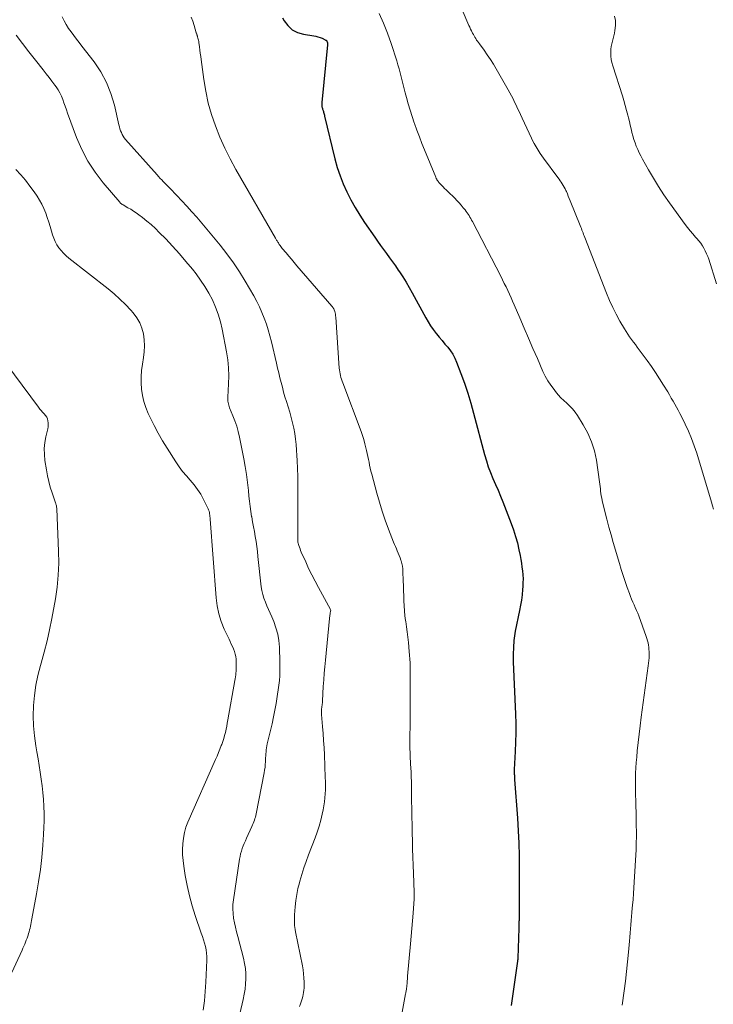
# Model space of a CAD drawing. Units: feet. Extents: x 2049990 to 2055006, y 545000 to 550000.
# Drawn here: x 2051057 to 2051175, y 545193 to 545360 of the extents above; entities that cross this region are included whole.
import ezdxf

# ---------------------------------------------------------------- set-up
doc = ezdxf.new("R2010")
doc.units = ezdxf.units.FT
doc.header["$LTSCALE"] = 100
doc.header["$MEASUREMENT"] = 0
doc.layers.add('CONTOUR INDEX', color=32, linetype='Continuous', lineweight=25)
doc.layers.add('CONTOUR INTERMEDIATE', color=40, linetype='Continuous', lineweight=15)

msp = doc.modelspace()

# ---------------------------------------------------------------- linework, layer by layer
at = {"layer": 'CONTOUR INDEX', "elevation": 760, "flags": 128}
msp.add_lwpolyline([(2051101.75, 545360.74), (2051102, 545360.28), (2051102.65, 545359.44), (2051103.4, 545358.74), (2051104.31, 545358.28), (2051105.33, 545357.97), (2051107.06, 545357.71), (2051107.42, 545357.64), (2051107.78, 545357.55), (2051108.13, 545357.43), (2051108.48, 545357.28), (2051109.01, 545357.03), (2051109.08, 545356.99), (2051109.15, 545356.95), (2051109.2, 545356.89), (2051109.26, 545356.83), (2051109.3, 545356.76), (2051109.34, 545356.69), (2051109.36, 545356.62), (2051109.38, 545356.54), (2051109.4, 545356.44), (2051109.4, 545356.35), (2051109.4, 545356.26), (2051109.4, 545356.17), (2051108.42, 545346.35), (2051108.41, 545346.23), (2051108.41, 545346.1), (2051108.41, 545345.98), (2051108.42, 545345.85), (2051108.43, 545345.73), (2051108.46, 545345.6), (2051108.49, 545345.48), (2051108.53, 545345.36), (2051108.57, 545345.22), (2051108.62, 545345.09), (2051108.66, 545344.97), (2051108.69, 545344.84), (2051108.72, 545344.74), (2051108.77, 545344.56), (2051108.81, 545344.39), (2051108.86, 545344.21), (2051108.9, 545344.03), (2051110.67, 545336.77), (2051111.07, 545335.32), (2051111.54, 545333.9), (2051112.09, 545332.51), (2051112.7, 545331.14), (2051113.39, 545329.81), (2051114.12, 545328.49), (2051114.9, 545327.21), (2051115.72, 545325.95), (2051117.44, 545323.45), (2051117.93, 545322.74), (2051118.43, 545322.03), (2051118.94, 545321.33), (2051119.46, 545320.64), (2051119.97, 545319.94), (2051120.48, 545319.24), (2051120.97, 545318.54), (2051121.46, 545317.82), (2051121.66, 545317.54), (2051122.23, 545316.67), (2051122.78, 545315.79), (2051123.3, 545314.89), (2051123.81, 545313.99), (2051126.13, 545309.74), (2051126.54, 545309.04), (2051126.96, 545308.37), (2051127.42, 545307.71), (2051127.9, 545307.07), (2051127.97, 545306.98), (2051128.44, 545306.41), (2051128.91, 545305.83), (2051129.39, 545305.26), (2051129.87, 545304.7), (2051130.33, 545304.12), (2051130.74, 545303.51), (2051131.08, 545302.86), (2051131.38, 545302.19), (2051132.11, 545300.26), (2051132.71, 545298.59), (2051133.28, 545296.91), (2051133.8, 545295.21), (2051134.28, 545293.51), (2051136.15, 545286.44), (2051136.45, 545285.4), (2051136.78, 545284.38), (2051137.17, 545283.37), (2051137.58, 545282.37), (2051138.01, 545281.38), (2051138.44, 545280.39), (2051138.85, 545279.39), (2051139.25, 545278.38), (2051140.69, 545274.73), (2051141.08, 545273.63), (2051141.44, 545272.52), (2051141.74, 545271.4), (2051141.99, 545270.26), (2051142.18, 545269.28), (2051142.3, 545268.62), (2051142.42, 545267.96), (2051142.51, 545267.3), (2051142.6, 545266.64), (2051142.66, 545265.97), (2051142.7, 545265.3), (2051142.69, 545264.64), (2051142.66, 545263.97), (2051142.62, 545263.49), (2051142.54, 545262.59), (2051142.43, 545261.69), (2051142.28, 545260.8), (2051142.11, 545259.9), (2051141.36, 545256.38), (2051141.29, 545255.99), (2051141.22, 545255.6), (2051141.17, 545255.21), (2051141.14, 545254.82), (2051141.11, 545254.43), (2051141.08, 545254.03), (2051141.07, 545253.64), (2051141.05, 545253.24), (2051141.04, 545252.86), (2051141.04, 545252.65), (2051141.03, 545252.43), (2051141.03, 545252.22), (2051141.02, 545252.01), (2051141.02, 545251.8), (2051141.02, 545251.59), (2051141.03, 545251.37), (2051141.03, 545251.16), (2051141.41, 545242.3), (2051141.45, 545240.71), (2051141.46, 545239.12), (2051141.43, 545237.53), (2051141.36, 545235.93), (2051141.19, 545232.86), (2051141.19, 545232.81), (2051141.19, 545232.75), (2051141.19, 545232.7), (2051141.18, 545232.65), (2051141.18, 545232.59), (2051141.18, 545232.54), (2051141.19, 545232.49), (2051141.19, 545232.44), (2051141.19, 545232.39), (2051141.2, 545232.31), (2051141.2, 545232.23), (2051141.21, 545232.15), (2051141.21, 545232.07), (2051141.22, 545231.87), (2051141.24, 545231.69), (2051141.25, 545231.51), (2051141.26, 545231.33), (2051141.27, 545231.15), (2051141.74, 545224.56), (2051141.86, 545222.44), (2051141.96, 545220.31), (2051142.02, 545218.18), (2051142.05, 545216.04), (2051142.06, 545211.2), (2051142.06, 545210.47), (2051142.05, 545209.75), (2051142.04, 545209.02), (2051142.03, 545208.29), (2051142.01, 545207.17), (2051142, 545207.01), (2051142, 545206.84), (2051142, 545206.68), (2051141.99, 545206.51), (2051141.99, 545206.34), (2051141.99, 545206.18), (2051141.98, 545206.01), (2051141.98, 545205.85), (2051141.81, 545200.76), (2051141.81, 545200.74), (2051141.81, 545200.73), (2051141.81, 545200.71), (2051141.8, 545200.7), (2051141.8, 545200.63), (2051141.8, 545200.62), (2051141.8, 545200.6), (2051141.8, 545200.58), (2051141.8, 545200.57), (2051141.79, 545200.48), (2051141.78, 545200.42), (2051141.77, 545200.36), (2051141.76, 545200.3), (2051141.75, 545200.24), (2051140.65, 545192.71)], dxfattribs=at)
at = {"layer": 'CONTOUR INTERMEDIATE', "flags": 128}
for points, elevation in [([(2051118.18, 545361.53), (2051118.95, 545359.85), (2051119.63, 545358.13), (2051120.24, 545356.38), (2051121.18, 545353.46), (2051121.39, 545352.79), (2051121.59, 545352.11), (2051121.77, 545351.43), (2051121.94, 545350.75), (2051122.1, 545350.07), (2051122.27, 545349.38), (2051122.44, 545348.7), (2051122.62, 545348.02), (2051122.84, 545347.2), (2051123.15, 545346.12), (2051123.47, 545345.04), (2051123.81, 545343.97), (2051124.18, 545342.9), (2051124.22, 545342.77), (2051124.63, 545341.64), (2051125.04, 545340.52), (2051125.48, 545339.4), (2051125.93, 545338.29), (2051127.84, 545333.65), (2051127.87, 545333.57), (2051127.9, 545333.5), (2051127.93, 545333.43), (2051127.97, 545333.36), (2051128, 545333.29), (2051128.04, 545333.22), (2051128.08, 545333.15), (2051128.12, 545333.08), (2051128.16, 545333.03), (2051128.22, 545332.93), (2051128.29, 545332.84), (2051128.37, 545332.76), (2051128.44, 545332.67), (2051128.82, 545332.29), (2051129.08, 545332.02), (2051129.35, 545331.75), (2051129.62, 545331.48), (2051129.89, 545331.22), (2051131.06, 545330.07), (2051131.44, 545329.68), (2051131.81, 545329.29), (2051132.17, 545328.88), (2051132.52, 545328.46), (2051132.84, 545328.07), (2051133.02, 545327.83), (2051133.19, 545327.6), (2051133.36, 545327.35), (2051133.51, 545327.11), (2051133.66, 545326.85), (2051133.8, 545326.6), (2051133.94, 545326.34), (2051134.08, 545326.08), (2051138.9, 545316.79), (2051139.2, 545316.19), (2051139.5, 545315.58), (2051139.8, 545314.98), (2051140.09, 545314.37), (2051140.37, 545313.76), (2051140.65, 545313.14), (2051140.93, 545312.53), (2051141.2, 545311.91), (2051142.15, 545309.69), (2051142.9, 545307.96), (2051143.64, 545306.23), (2051144.39, 545304.51), (2051145.14, 545302.78), (2051146.09, 545300.61), (2051146.49, 545299.79), (2051146.93, 545299), (2051147.43, 545298.24), (2051147.97, 545297.51), (2051148.25, 545297.16), (2051148.7, 545296.64), (2051149.16, 545296.13), (2051149.66, 545295.65), (2051150.17, 545295.18), (2051150.67, 545294.71), (2051151.14, 545294.21), (2051151.56, 545293.68), (2051151.95, 545293.11), (2051152.96, 545291.51), (2051153.73, 545290.09), (2051154.38, 545288.62), (2051154.84, 545287.09), (2051155.18, 545285.5), (2051155.72, 545281.79), (2051155.78, 545281.39), (2051155.83, 545281), (2051155.87, 545280.6), (2051155.91, 545280.2), (2051155.95, 545279.8), (2051156.01, 545279.41), (2051156.09, 545279.02), (2051156.18, 545278.63), (2051156.65, 545276.75), (2051156.98, 545275.43), (2051157.33, 545274.11), (2051157.7, 545272.8), (2051158.07, 545271.48), (2051159.11, 545267.92), (2051159.42, 545266.9), (2051159.74, 545265.87), (2051160.08, 545264.85), (2051160.43, 545263.84), (2051160.8, 545262.79), (2051160.98, 545262.31), (2051161.18, 545261.83), (2051161.38, 545261.35), (2051161.6, 545260.88), (2051161.82, 545260.41), (2051162.03, 545259.94), (2051162.22, 545259.46), (2051162.41, 545258.98), (2051163.68, 545255.5), (2051163.8, 545255.14), (2051163.91, 545254.78), (2051163.99, 545254.41), (2051164.05, 545254.04), (2051164.1, 545253.66), (2051164.14, 545253.29), (2051164.15, 545252.91), (2051164.16, 545252.53), (2051164.16, 545252.35), (2051164.15, 545251.88), (2051164.13, 545251.41), (2051164.09, 545250.94), (2051164.03, 545250.48), (2051162.84, 545241.74), (2051162.66, 545240.31), (2051162.48, 545238.88), (2051162.31, 545237.45), (2051162.16, 545236.01), (2051162.05, 545234.98), (2051161.97, 545234.06), (2051161.9, 545233.14), (2051161.86, 545232.22), (2051161.84, 545231.29), (2051161.84, 545230.37), (2051161.85, 545229.44), (2051161.86, 545228.51), (2051161.88, 545227.59), (2051161.89, 545227.53), (2051161.91, 545226.57), (2051161.94, 545225.61), (2051161.95, 545224.65), (2051161.97, 545223.7), (2051162, 545221.89), (2051162, 545221.22), (2051161.99, 545220.56), (2051161.97, 545219.89), (2051161.94, 545219.22), (2051161.64, 545213.69), (2051161.58, 545212.71), (2051161.51, 545211.74), (2051161.43, 545210.76), (2051161.34, 545209.79), (2051161.29, 545209.24), (2051161.22, 545208.55), (2051161.15, 545207.85), (2051161.09, 545207.15), (2051161.03, 545206.45), (2051160.98, 545205.75), (2051160.92, 545205.05), (2051160.86, 545204.35), (2051160.81, 545203.65), (2051160.65, 545201.76), (2051160.5, 545200.11), (2051160.33, 545198.47), (2051160.13, 545196.83), (2051159.91, 545195.2), (2051159.55, 545192.78)], 756), ([(2051132.31, 545362.11), (2051133.49, 545359.45), (2051133.63, 545359.16), (2051133.77, 545358.86), (2051133.91, 545358.56), (2051134.06, 545358.27), (2051134.11, 545358.17), (2051134.24, 545357.93), (2051134.37, 545357.69), (2051134.51, 545357.45), (2051134.65, 545357.22), (2051134.8, 545356.99), (2051134.96, 545356.77), (2051135.12, 545356.54), (2051135.28, 545356.32), (2051136.07, 545355.25), (2051136.61, 545354.48), (2051137.14, 545353.7), (2051137.64, 545352.9), (2051138.11, 545352.1), (2051140.15, 545348.52), (2051140.44, 545348.01), (2051140.72, 545347.48), (2051140.99, 545346.96), (2051141.26, 545346.43), (2051141.53, 545345.9), (2051141.78, 545345.36), (2051142.03, 545344.83), (2051142.28, 545344.29), (2051142.55, 545343.67), (2051142.94, 545342.82), (2051143.33, 545341.98), (2051143.72, 545341.13), (2051144.12, 545340.29), (2051144.16, 545340.22), (2051144.61, 545339.36), (2051145.08, 545338.52), (2051145.61, 545337.7), (2051146.16, 545336.91), (2051148.63, 545333.57), (2051148.83, 545333.31), (2051149.01, 545333.05), (2051149.2, 545332.78), (2051149.38, 545332.51), (2051149.55, 545332.24), (2051149.71, 545331.97), (2051149.86, 545331.68), (2051150, 545331.39), (2051150.08, 545331.19), (2051150.25, 545330.8), (2051150.41, 545330.4), (2051150.57, 545330.01), (2051150.74, 545329.61), (2051152.43, 545325.41), (2051152.53, 545325.16), (2051152.63, 545324.91), (2051152.73, 545324.66), (2051152.83, 545324.41), (2051152.92, 545324.16), (2051153.02, 545323.9), (2051153.12, 545323.65), (2051153.22, 545323.4), (2051156.92, 545313.9), (2051157.43, 545312.69), (2051157.97, 545311.5), (2051158.56, 545310.33), (2051159.19, 545309.17), (2051159.96, 545307.84), (2051160.24, 545307.38), (2051160.54, 545306.91), (2051160.85, 545306.47), (2051161.17, 545306.02), (2051161.5, 545305.59), (2051161.83, 545305.15), (2051162.15, 545304.71), (2051162.48, 545304.27), (2051163.81, 545302.46), (2051164.55, 545301.43), (2051165.27, 545300.39), (2051165.96, 545299.32), (2051166.64, 545298.25), (2051167.34, 545297.1), (2051167.65, 545296.59), (2051167.95, 545296.07), (2051168.25, 545295.56), (2051168.55, 545295.04), (2051168.84, 545294.52), (2051169.13, 545293.99), (2051169.41, 545293.46), (2051169.68, 545292.93), (2051170.32, 545291.62), (2051170.88, 545290.41), (2051171.4, 545289.19), (2051171.85, 545287.95), (2051172.27, 545286.69), (2051174.8, 545278.32), (2051174.97, 545277.74), (2051175.12, 545277.15)], 752), ([(2051064.21, 545360.96), (2051064.53, 545360.27), (2051064.88, 545359.61), (2051065.29, 545358.97), (2051065.73, 545358.36), (2051066.2, 545357.76), (2051066.66, 545357.16), (2051067.13, 545356.56), (2051067.59, 545355.96), (2051069.66, 545353.27), (2051070.8, 545351.56), (2051071.78, 545349.78), (2051072.52, 545347.89), (2051073.11, 545345.92), (2051073.88, 545342.55), (2051073.96, 545342.21), (2051074.06, 545341.88), (2051074.17, 545341.56), (2051074.29, 545341.24), (2051074.43, 545340.93), (2051074.6, 545340.63), (2051074.79, 545340.35), (2051075, 545340.08), (2051080.38, 545334.03), (2051080.64, 545333.74), (2051080.9, 545333.45), (2051081.16, 545333.17), (2051081.43, 545332.89), (2051081.7, 545332.61), (2051081.98, 545332.33), (2051082.25, 545332.05), (2051082.52, 545331.78), (2051083.74, 545330.54), (2051084.61, 545329.64), (2051085.47, 545328.72), (2051086.3, 545327.78), (2051087.12, 545326.83), (2051091.11, 545322.07), (2051092.27, 545320.6), (2051093.39, 545319.1), (2051094.42, 545317.54), (2051095.4, 545315.94), (2051096.84, 545313.44), (2051097.34, 545312.52), (2051097.81, 545311.58), (2051098.24, 545310.62), (2051098.64, 545309.65), (2051098.99, 545308.66), (2051099.32, 545307.67), (2051099.6, 545306.66), (2051099.86, 545305.64), (2051100.71, 545301.98), (2051100.9, 545301.16), (2051101.1, 545300.34), (2051101.3, 545299.53), (2051101.5, 545298.71), (2051101.71, 545297.9), (2051101.93, 545297.08), (2051102.16, 545296.27), (2051102.4, 545295.47), (2051102.96, 545293.67), (2051103.22, 545292.77), (2051103.45, 545291.86), (2051103.64, 545290.94), (2051103.81, 545290.02), (2051103.95, 545289.09), (2051104.06, 545288.15), (2051104.14, 545287.22), (2051104.2, 545286.28), (2051104.24, 545285.42), (2051104.29, 545284.05), (2051104.33, 545282.69), (2051104.35, 545281.32), (2051104.36, 545279.95), (2051104.35, 545271.6), (2051104.36, 545271.52), (2051104.53, 545270.95), (2051104.62, 545270.67), (2051104.72, 545270.39), (2051104.82, 545270.12), (2051104.94, 545269.85), (2051105.68, 545268.17), (2051106.19, 545267.08), (2051106.71, 545265.99), (2051107.27, 545264.91), (2051107.84, 545263.84), (2051109.93, 545260.06), (2051109.95, 545259.97), (2051109.92, 545259.81), (2051109.91, 545259.74), (2051109.89, 545259.66), (2051109.88, 545259.58), (2051109.87, 545259.5), (2051109.83, 545259.28), (2051109.8, 545259.1), (2051109.77, 545258.91), (2051109.75, 545258.72), (2051109.73, 545258.53), (2051109.03, 545251.46), (2051108.92, 545250.34), (2051108.83, 545249.23), (2051108.75, 545248.11), (2051108.68, 545247), (2051108.55, 545244.57), (2051108.54, 545244.38), (2051108.52, 545244.18), (2051108.5, 545243.98), (2051108.48, 545243.79), (2051108.45, 545243.59), (2051108.42, 545243.4), (2051108.4, 545243.2), (2051108.38, 545243.01), (2051108.36, 545242.8), (2051108.36, 545242.61), (2051108.36, 545242.41), (2051108.37, 545242.21), (2051108.55, 545240.19), (2051108.65, 545238.99), (2051108.74, 545237.78), (2051108.81, 545236.57), (2051108.87, 545235.36), (2051109.02, 545231.48), (2051109.04, 545230.79), (2051109.05, 545230.1), (2051109.04, 545229.42), (2051109.02, 545228.73), (2051108.97, 545228.04), (2051108.9, 545227.36), (2051108.8, 545226.69), (2051108.67, 545226.01), (2051108.51, 545225.28), (2051108.26, 545224.25), (2051107.97, 545223.23), (2051107.64, 545222.22), (2051107.28, 545221.22), (2051106.14, 545218.31), (2051105.74, 545217.21), (2051105.35, 545216.1), (2051105, 545214.98), (2051104.68, 545213.85), (2051104.61, 545213.6), (2051104.37, 545212.58), (2051104.16, 545211.56), (2051104.01, 545210.54), (2051103.9, 545209.5), (2051103.78, 545208.15), (2051103.76, 545207.79), (2051103.75, 545207.42), (2051103.75, 545207.06), (2051103.76, 545206.7), (2051103.8, 545206.33), (2051103.84, 545205.97), (2051103.89, 545205.61), (2051103.95, 545205.26), (2051105.12, 545199.44), (2051105.23, 545198.75), (2051105.32, 545198.07), (2051105.38, 545197.38), (2051105.41, 545196.68), (2051105.42, 545196.04), (2051105.41, 545195.67), (2051105.38, 545195.3), (2051105.33, 545194.93), (2051105.26, 545194.57), (2051105.18, 545194.21), (2051105.08, 545193.85), (2051104.97, 545193.5), (2051104.85, 545193.14), (2051104.78, 545192.96), (2051104.63, 545192.51)], 768), ([(2051086.2, 545360.86), (2051086.46, 545360.17), (2051086.69, 545359.47), (2051087.06, 545358.22), (2051087.09, 545358.13), (2051087.12, 545358.05), (2051087.14, 545357.96), (2051087.17, 545357.88), (2051087.19, 545357.8), (2051087.22, 545357.71), (2051087.24, 545357.63), (2051087.27, 545357.54), (2051087.33, 545357.33), (2051087.38, 545357.13), (2051087.43, 545356.94), (2051087.46, 545356.74), (2051087.5, 545356.54), (2051087.59, 545355.84), (2051087.66, 545355.29), (2051087.74, 545354.75), (2051087.81, 545354.2), (2051087.88, 545353.65), (2051088.33, 545350.28), (2051088.66, 545348.26), (2051089.09, 545346.27), (2051089.66, 545344.31), (2051090.31, 545342.37), (2051091.08, 545340.48), (2051091.91, 545338.61), (2051092.83, 545336.78), (2051093.81, 545334.98), (2051100.53, 545323.28), (2051100.6, 545323.16), (2051100.67, 545323.04), (2051100.74, 545322.92), (2051100.82, 545322.81), (2051100.89, 545322.68), (2051100.96, 545322.57), (2051101.04, 545322.45), (2051101.11, 545322.34), (2051101.19, 545322.21), (2051101.31, 545322.03), (2051101.43, 545321.86), (2051101.56, 545321.69), (2051101.69, 545321.53), (2051102.34, 545320.76), (2051102.79, 545320.21), (2051103.26, 545319.67), (2051103.72, 545319.13), (2051104.19, 545318.59), (2051110.14, 545311.71), (2051110.2, 545311.64), (2051110.26, 545311.56), (2051110.32, 545311.49), (2051110.37, 545311.41), (2051110.42, 545311.33), (2051110.47, 545311.25), (2051110.51, 545311.16), (2051110.54, 545311.08), (2051110.63, 545310.79), (2051110.69, 545310.55), (2051110.74, 545310.32), (2051110.78, 545310.08), (2051110.8, 545309.83), (2051111.39, 545301.17), (2051111.42, 545300.84), (2051111.47, 545300.52), (2051111.53, 545300.2), (2051111.6, 545299.88), (2051111.69, 545299.57), (2051111.78, 545299.26), (2051111.88, 545298.95), (2051111.99, 545298.64), (2051115.11, 545290.38), (2051115.35, 545289.69), (2051115.58, 545288.99), (2051115.77, 545288.29), (2051115.95, 545287.58), (2051116.05, 545287.15), (2051116.16, 545286.65), (2051116.27, 545286.14), (2051116.37, 545285.63), (2051116.47, 545285.13), (2051116.57, 545284.62), (2051116.68, 545284.11), (2051116.8, 545283.61), (2051116.93, 545283.11), (2051117.8, 545279.87), (2051118.24, 545278.33), (2051118.71, 545276.8), (2051119.23, 545275.28), (2051119.79, 545273.78), (2051120.64, 545271.56), (2051120.79, 545271.17), (2051120.95, 545270.79), (2051121.12, 545270.41), (2051121.29, 545270.04), (2051121.46, 545269.66), (2051121.62, 545269.28), (2051121.76, 545268.89), (2051121.89, 545268.49), (2051121.93, 545268.39), (2051122.05, 545267.93), (2051122.15, 545267.47), (2051122.21, 545267.01), (2051122.24, 545266.54), (2051122.3, 545264.94), (2051122.33, 545264.09), (2051122.35, 545263.25), (2051122.38, 545262.4), (2051122.4, 545261.56), (2051122.44, 545260.71), (2051122.5, 545259.87), (2051122.59, 545259.03), (2051122.7, 545258.19), (2051122.72, 545258.06), (2051122.85, 545257.16), (2051122.97, 545256.26), (2051123.08, 545255.35), (2051123.17, 545254.45), (2051123.32, 545252.95), (2051123.37, 545252.3), (2051123.42, 545251.64), (2051123.45, 545250.99), (2051123.47, 545250.33), (2051123.48, 545249.67), (2051123.49, 545249.02), (2051123.5, 545248.36), (2051123.5, 545247.7), (2051123.48, 545243.06), (2051123.47, 545242.02), (2051123.46, 545240.98), (2051123.45, 545239.95), (2051123.44, 545238.91), (2051123.42, 545237.87), (2051123.42, 545237.35), (2051123.42, 545236.83), (2051123.44, 545236.31), (2051123.45, 545235.79), (2051123.48, 545235.27), (2051123.5, 545234.75), (2051123.53, 545234.23), (2051123.56, 545233.71), (2051123.59, 545233.17), (2051123.63, 545232.37), (2051123.67, 545231.58), (2051123.69, 545230.79), (2051123.7, 545230), (2051123.73, 545227.53), (2051123.75, 545226.16), (2051123.77, 545224.79), (2051123.79, 545223.43), (2051123.82, 545222.06), (2051123.85, 545220.69), (2051123.88, 545219.33), (2051123.93, 545217.96), (2051123.98, 545216.59), (2051124.1, 545213.7), (2051124.11, 545213.32), (2051124.12, 545212.94), (2051124.13, 545212.56), (2051124.14, 545212.18), (2051124.15, 545211.61), (2051124.16, 545211.51), (2051124.16, 545211.42), (2051124.16, 545211.32), (2051124.15, 545211.23), (2051124.15, 545211.13), (2051124.15, 545211.04), (2051124.14, 545210.94), (2051124.14, 545210.85), (2051123.96, 545208.43), (2051123.86, 545207.13), (2051123.75, 545205.82), (2051123.65, 545204.52), (2051123.53, 545203.22), (2051123.04, 545197.71), (2051123.03, 545197.52), (2051123.01, 545197.33), (2051123, 545197.13), (2051122.98, 545196.94), (2051122.97, 545196.75), (2051122.96, 545196.56), (2051122.94, 545196.36), (2051122.92, 545196.17), (2051122.88, 545195.84), (2051122.87, 545195.69), (2051122.85, 545195.55), (2051122.83, 545195.4), (2051122.8, 545195.26), (2051122.78, 545195.11), (2051122.76, 545194.97), (2051122.73, 545194.82), (2051122.7, 545194.68), (2051121.12, 545186.3)], 764), ([(2051158.28, 545361.07), (2051158.45, 545360.3), (2051158.47, 545359.46), (2051158.35, 545358.62), (2051158.27, 545358.15), (2051158.17, 545357.69), (2051158.05, 545357.24), (2051157.92, 545356.79), (2051157.79, 545356.34), (2051157.69, 545355.89), (2051157.64, 545355.43), (2051157.62, 545354.96), (2051157.62, 545354.78), (2051157.65, 545354.23), (2051157.71, 545353.68), (2051157.82, 545353.14), (2051157.97, 545352.6), (2051159.61, 545347.49), (2051159.86, 545346.67), (2051160.1, 545345.84), (2051160.33, 545345.01), (2051160.54, 545344.18), (2051160.65, 545343.73), (2051160.8, 545343.12), (2051160.95, 545342.51), (2051161.09, 545341.9), (2051161.24, 545341.29), (2051161.24, 545341.27), (2051161.4, 545340.67), (2051161.57, 545340.08), (2051161.77, 545339.51), (2051161.99, 545338.93), (2051162.23, 545338.37), (2051162.48, 545337.81), (2051162.76, 545337.26), (2051163.05, 545336.72), (2051164.06, 545334.89), (2051164.89, 545333.46), (2051165.76, 545332.04), (2051166.67, 545330.66), (2051167.62, 545329.31), (2051170.3, 545325.62), (2051170.72, 545325.06), (2051171.15, 545324.52), (2051171.6, 545323.99), (2051172.07, 545323.47), (2051172.32, 545323.19), (2051172.66, 545322.81), (2051172.97, 545322.41), (2051173.25, 545321.99), (2051173.51, 545321.55), (2051173.74, 545321.09), (2051173.96, 545320.63), (2051174.14, 545320.16), (2051174.31, 545319.68), (2051175.63, 545315.49)], 748), ([(2051056.39, 545357.84), (2051057.45, 545356.4), (2051058.54, 545354.98), (2051059.65, 545353.57), (2051061, 545351.89), (2051061.5, 545351.26), (2051062, 545350.62), (2051062.48, 545349.98), (2051062.96, 545349.33), (2051063.2, 545349.01), (2051063.53, 545348.5), (2051063.83, 545347.98), (2051064.09, 545347.43), (2051064.32, 545346.86), (2051064.52, 545346.29), (2051064.72, 545345.71), (2051064.93, 545345.13), (2051065.14, 545344.56), (2051066.68, 545340.41), (2051067.57, 545338.34), (2051068.6, 545336.36), (2051069.83, 545334.49), (2051071.19, 545332.69), (2051074.01, 545329.38), (2051074.07, 545329.31), (2051074.14, 545329.24), (2051074.21, 545329.18), (2051074.29, 545329.12), (2051074.36, 545329.07), (2051074.44, 545329.01), (2051074.52, 545328.96), (2051074.61, 545328.92), (2051075.41, 545328.46), (2051075.89, 545328.18), (2051076.36, 545327.89), (2051076.81, 545327.58), (2051077.26, 545327.25), (2051077.9, 545326.77), (2051078.65, 545326.18), (2051079.38, 545325.57), (2051080.08, 545324.93), (2051080.76, 545324.26), (2051081.84, 545323.16), (2051083.02, 545321.91), (2051084.18, 545320.63), (2051085.3, 545319.32), (2051086.39, 545317.98), (2051087.01, 545317.2), (2051087.79, 545316.14), (2051088.53, 545315.05), (2051089.19, 545313.91), (2051089.81, 545312.75), (2051090.34, 545311.55), (2051090.8, 545310.32), (2051091.17, 545309.06), (2051091.47, 545307.78), (2051092.21, 545303.91), (2051092.41, 545302.56), (2051092.55, 545301.21), (2051092.59, 545299.85), (2051092.55, 545298.49), (2051092.41, 545296.22), (2051092.41, 545295.99), (2051092.41, 545295.75), (2051092.43, 545295.52), (2051092.47, 545295.29), (2051092.52, 545295.06), (2051092.57, 545294.84), (2051092.65, 545294.61), (2051092.73, 545294.4), (2051093.29, 545293.06), (2051093.64, 545292.17), (2051093.95, 545291.27), (2051094.2, 545290.35), (2051094.41, 545289.42), (2051095.14, 545285.75), (2051095.38, 545284.4), (2051095.6, 545283.06), (2051095.77, 545281.71), (2051095.92, 545280.35), (2051096.01, 545279.38), (2051096.1, 545278.5), (2051096.21, 545277.63), (2051096.34, 545276.77), (2051096.48, 545275.9), (2051096.49, 545275.86), (2051096.64, 545275.02), (2051096.8, 545274.17), (2051096.94, 545273.33), (2051097.09, 545272.48), (2051097.23, 545271.64), (2051097.35, 545270.79), (2051097.46, 545269.94), (2051097.56, 545269.09), (2051098.13, 545263.96), (2051098.23, 545263.29), (2051098.37, 545262.63), (2051098.58, 545261.99), (2051098.82, 545261.35), (2051099.09, 545260.72), (2051099.36, 545260.1), (2051099.62, 545259.47), (2051099.89, 545258.84), (2051100.24, 545258.02), (2051100.62, 545256.96), (2051100.92, 545255.89), (2051101.1, 545254.79), (2051101.2, 545253.68), (2051101.29, 545251.15), (2051101.3, 545250.36), (2051101.29, 545249.57), (2051101.26, 545248.79), (2051101.2, 545248), (2051101.12, 545247.21), (2051101.02, 545246.43), (2051100.91, 545245.65), (2051100.78, 545244.87), (2051100.64, 545244.11), (2051100.43, 545242.95), (2051100.2, 545241.8), (2051099.95, 545240.65), (2051099.69, 545239.51), (2051099.15, 545237.25), (2051099.08, 545236.9), (2051099.02, 545236.56), (2051098.97, 545236.21), (2051098.93, 545235.86), (2051098.91, 545235.52), (2051098.88, 545235.17), (2051098.86, 545234.82), (2051098.85, 545234.46), (2051098.84, 545234.19), (2051098.8, 545233.71), (2051098.76, 545233.23), (2051098.69, 545232.75), (2051098.61, 545232.27), (2051097.24, 545225.33), (2051097.18, 545225.05), (2051097.12, 545224.77), (2051097.04, 545224.5), (2051096.96, 545224.22), (2051096.86, 545223.95), (2051096.76, 545223.68), (2051096.65, 545223.42), (2051096.54, 545223.16), (2051095.6, 545221.15), (2051095.41, 545220.72), (2051095.22, 545220.29), (2051095.05, 545219.85), (2051094.88, 545219.41), (2051094.73, 545218.97), (2051094.6, 545218.52), (2051094.5, 545218.06), (2051094.42, 545217.6), (2051093.37, 545210.68), (2051093.29, 545209.9), (2051093.26, 545209.12), (2051093.31, 545208.34), (2051093.41, 545207.56), (2051093.57, 545206.78), (2051093.73, 545206), (2051093.91, 545205.23), (2051094.1, 545204.46), (2051095.08, 545200.73), (2051095.27, 545199.87), (2051095.41, 545199), (2051095.48, 545198.12), (2051095.49, 545197.24), (2051095.45, 545196.36), (2051095.36, 545195.48), (2051095.23, 545194.61), (2051095.05, 545193.74), (2051092.14, 545181.31)], 772), ([(2051056.3, 545334.96), (2051057.15, 545334.06), (2051057.97, 545333.12), (2051058.73, 545332.14), (2051059.46, 545331.14), (2051059.95, 545330.42), (2051060.38, 545329.73), (2051060.77, 545329.03), (2051061.11, 545328.3), (2051061.41, 545327.55), (2051061.68, 545326.79), (2051061.94, 545326.02), (2051062.17, 545325.24), (2051062.4, 545324.47), (2051062.58, 545323.83), (2051062.77, 545323.25), (2051063.01, 545322.69), (2051063.3, 545322.15), (2051063.64, 545321.64), (2051064.02, 545321.16), (2051064.43, 545320.71), (2051064.87, 545320.29), (2051065.34, 545319.89), (2051072.02, 545314.66), (2051073.05, 545313.81), (2051074.05, 545312.92), (2051074.99, 545311.98), (2051075.9, 545311.01), (2051076.32, 545310.54), (2051076.92, 545309.73), (2051077.42, 545308.88), (2051077.79, 545307.95), (2051078.05, 545306.98), (2051078.19, 545305.97), (2051078.25, 545304.96), (2051078.2, 545303.95), (2051078.08, 545302.95), (2051077.88, 545301.82), (2051077.74, 545300.76), (2051077.66, 545299.69), (2051077.67, 545298.63), (2051077.74, 545297.56), (2051077.91, 545296.5), (2051078.14, 545295.46), (2051078.48, 545294.45), (2051078.88, 545293.46), (2051079.22, 545292.73), (2051079.87, 545291.4), (2051080.55, 545290.09), (2051081.29, 545288.81), (2051082.07, 545287.55), (2051083.58, 545285.21), (2051084.14, 545284.38), (2051084.73, 545283.58), (2051085.37, 545282.82), (2051086.03, 545282.07), (2051086.68, 545281.32), (2051087.28, 545280.53), (2051087.8, 545279.7), (2051088.28, 545278.83), (2051089.06, 545277.24), (2051089.15, 545277.03), (2051089.23, 545276.82), (2051089.28, 545276.6), (2051089.33, 545276.38), (2051089.36, 545276.15), (2051089.38, 545275.92), (2051089.41, 545275.69), (2051089.43, 545275.47), (2051090.42, 545262.09), (2051090.6, 545260.71), (2051090.88, 545259.35), (2051091.3, 545258.04), (2051091.82, 545256.75), (2051092.63, 545255.04), (2051092.83, 545254.62), (2051093.02, 545254.21), (2051093.21, 545253.79), (2051093.41, 545253.37), (2051093.57, 545252.94), (2051093.7, 545252.51), (2051093.78, 545252.07), (2051093.82, 545251.61), (2051093.86, 545250.56), (2051093.87, 545250.24), (2051093.86, 545249.91), (2051093.84, 545249.59), (2051093.81, 545249.27), (2051093.77, 545248.95), (2051093.73, 545248.63), (2051093.68, 545248.31), (2051093.62, 545247.99), (2051092.44, 545241.29), (2051092.34, 545240.76), (2051092.24, 545240.23), (2051092.12, 545239.71), (2051092, 545239.18), (2051091.87, 545238.66), (2051091.72, 545238.14), (2051091.56, 545237.63), (2051091.38, 545237.12), (2051091.31, 545236.93), (2051091.08, 545236.33), (2051090.84, 545235.73), (2051090.59, 545235.14), (2051090.34, 545234.55), (2051085.64, 545223.92), (2051085.3, 545223.03), (2051085.03, 545222.12), (2051084.86, 545221.18), (2051084.75, 545220.23), (2051084.72, 545219.27), (2051084.73, 545218.31), (2051084.81, 545217.36), (2051084.92, 545216.4), (2051085.17, 545214.82), (2051085.49, 545213.09), (2051085.87, 545211.37), (2051086.34, 545209.68), (2051086.87, 545208), (2051087.9, 545205.02), (2051088.09, 545204.45)], 776), ([(2051055.25, 545197.44), (2051057.38, 545202.13), (2051057.53, 545202.47), (2051057.68, 545202.81), (2051057.83, 545203.15), (2051057.97, 545203.49), (2051058.11, 545203.84), (2051058.24, 545204.18), (2051058.36, 545204.52), (2051058.47, 545204.87), (2051058.49, 545204.94), (2051058.58, 545205.25), (2051058.67, 545205.57), (2051058.75, 545205.88), (2051058.82, 545206.19), (2051058.89, 545206.51), (2051058.95, 545206.83), (2051059.01, 545207.14), (2051059.07, 545207.46), (2051059.86, 545211.69), (2051060.21, 545213.75), (2051060.51, 545215.82), (2051060.74, 545217.89), (2051060.92, 545219.98), (2051061.05, 545221.77), (2051061.11, 545222.96), (2051061.14, 545224.15), (2051061.14, 545225.35), (2051061.1, 545226.54), (2051061.09, 545226.59), (2051061.02, 545227.76), (2051060.92, 545228.92), (2051060.79, 545230.08), (2051060.64, 545231.23), (2051060.47, 545232.39), (2051060.29, 545233.54), (2051060.1, 545234.69), (2051059.91, 545235.84), (2051059.72, 545236.91), (2051059.49, 545238.6), (2051059.33, 545240.29), (2051059.3, 545241.99), (2051059.34, 545243.69), (2051059.34, 545243.74), (2051059.5, 545245.47), (2051059.74, 545247.18), (2051060.09, 545248.87), (2051060.52, 545250.54), (2051060.64, 545250.97), (2051061.16, 545252.85), (2051061.64, 545254.75), (2051062.06, 545256.65), (2051062.44, 545258.57), (2051063.05, 545261.89), (2051063.35, 545263.91), (2051063.56, 545265.93), (2051063.63, 545267.96), (2051063.61, 545270), (2051063.29, 545277.21), (2051063.28, 545277.35), (2051063.27, 545277.48), (2051063.25, 545277.61), (2051063.22, 545277.74), (2051063.19, 545277.88), (2051063.16, 545278.01), (2051063.12, 545278.14), (2051063.08, 545278.26), (2051062.5, 545279.92), (2051062.19, 545280.88), (2051061.92, 545281.85), (2051061.71, 545282.84), (2051061.52, 545283.83), (2051061.28, 545285.43), (2051061.18, 545286.45), (2051061.16, 545287.47), (2051061.26, 545288.48), (2051061.44, 545289.49), (2051061.75, 545290.82), (2051061.81, 545291.16), (2051061.84, 545291.51), (2051061.83, 545291.85), (2051061.8, 545292.2), (2051061.71, 545292.53), (2051061.58, 545292.84), (2051061.39, 545293.12), (2051061.16, 545293.38), (2051061.14, 545293.4), (2051060.88, 545293.66), (2051060.63, 545293.92), (2051060.39, 545294.2), (2051060.16, 545294.49), (2051050.46, 545307.5)], 776), ([(2051088.09, 545204.45), (2051088.27, 545203.89), (2051088.44, 545203.32), (2051088.6, 545202.75), (2051088.73, 545202.18), (2051088.82, 545201.6), (2051088.86, 545201.02), (2051088.86, 545200.43), (2051088.69, 545196.68), (2051088.59, 545195.08), (2051088.43, 545193.5), (2051088.21, 545191.92)], 776)]:
    msp.add_lwpolyline(points, dxfattribs=dict(at, elevation=elevation))

doc.saveas('drawing.dxf')
